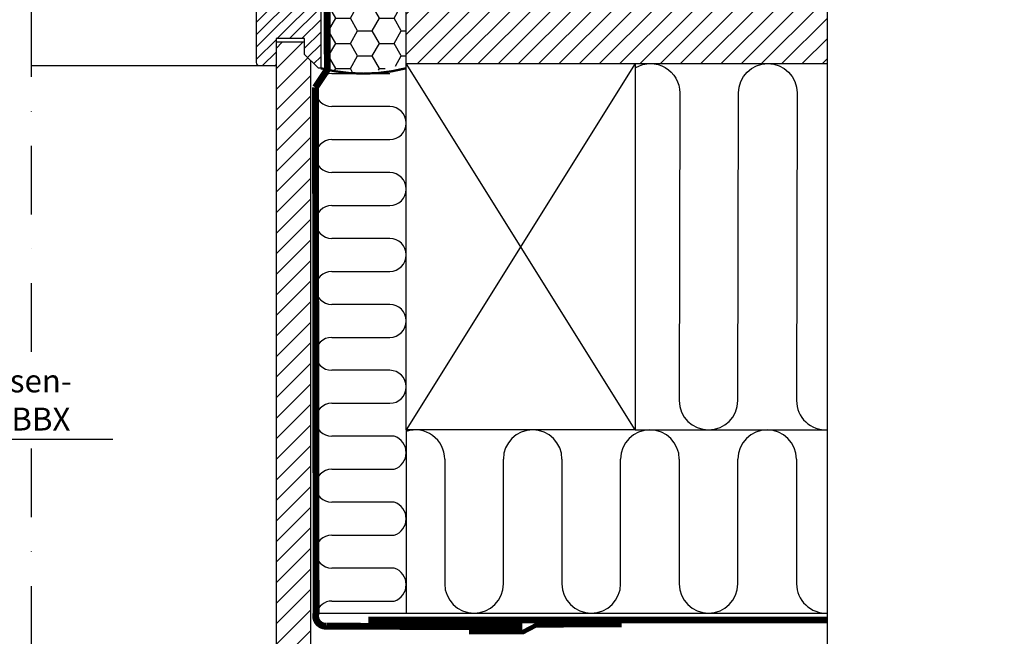
# Model space of a CAD drawing. Extents: x 200 to 5548, y -28 to 1430.
# Drawn here: x 2537 to 2967, y 282 to 551 of the extents above; entities that cross this region are included whole.
import ezdxf

# ---------------------------------------------------------------- set-up
doc = ezdxf.new("R2010")
doc.units = 0
doc.header["$LTSCALE"] = 60
for name, pattern in [('DASHDOT', [1, 0.5, -0.25, 0, -0.25]), ('HIDDEN', [0.375, 0.25, -0.125]), ('SKRUE', [0.34, 0.1, -0.07, 0.1, -0.07])]:
    doc.linetypes.add(name, pattern=pattern)
doc.layers.get('0').update_dxf_attribs({"linetype": 'CONTINUOUS'})
for name, color, linetype in [('C13', 6, 'CONTINUOUS'), ('RAMMER', 7, 'CONTINUOUS'), ('VELUX_FLASHING', 4, 'CONTINUOUS'), ('VELUX_GASKET', 1, 'CONTINUOUS'), ('VELUX_GELB', 2, 'CONTINUOUS'), ('VELUX_GRÜN', 3, 'CONTINUOUS'), ('VELUX_HATCH', 1, 'CONTINUOUS'), ('VELUX_MAGENTA_MITTEL', 6, 'DASHDOT'), ('VELUX_ROOFWINDOW', 2, 'CONTINUOUS'), ('VELUX_ROT', 1, 'CONTINUOUS'), ('VELUX_RUDE_57', 1, 'CONTINUOUS'), ('VELUX_RUDE_65', 1, 'CONTINUOUS'), ('VELUX_TEXT', 3, 'CONTINUOUS'), ('VELUX_VAPOUR-BARRIER', 1, 'HIDDEN'), ('VELUX_WEIß', 7, 'CONTINUOUS')]:
    doc.layers.add(name, color=color, linetype=linetype)
doc.styles.add('STIL_NEU', font='simplex.shx')
doc.dimstyles.new('HN_5', dxfattribs={"dimscale": 5, "dimtxt": 2, "dimasz": 2, "dimexe": 1.5, "dimexo": 0, "dimgap": 0.5, "dimtad": 1, "dimdec": 0, "dimzin": 0, "dimdsep": 46, "dimtxsty": 'STIL_NEU', "dimcen": 5, "dimclrd": 3, "dimclre": 3, "dimclrt": 3, "dimadec": 0, "dimazin": 0, "dimtfac": 1, "dimtdec": 0, "dimtmove": 0, "dimatfit": 1, "dimfxl": 1, "dimtvp": 2, "dimtolj": 1, "dimtzin": 0, "dimarcsym": 0})
pattern_1 = [(135, (3799.918612110947, -3129.29798740208), (0.08838834764831843, 0.08838834764831845), [])]
pattern_2 = [(45, (924.4751839670687, -2872.571060331245), (-2.651650429449553, 2.651650429449553), [])]
pattern_3 = [(135.0000000000002, (924.4751839670687, -2872.571060331245), (-4.242640687119285, -1.448003387910605e-14), [9, -3]), (225.0000000000002, (922.3538636233186, -2870.449739987494), (-4.242640687119285, -1.448003387910605e-14), [9, -3])]

# ---------------------------------------------------------------- blocks, each defined once
blk = doc.blocks.new('GGL Horizontal rechts')
at = {"layer": 'VELUX_GASKET'}
h = blk.add_hatch(dxfattribs=at)
h.set_pattern_fill('ANSI31', color=256, scale=1.5, angle=-180, style=0)
h.set_pattern_definition([(225, (1445.648361638863, -750.5270768901946), (0.1325825214724776, -0.1325825214724777), [])])
h.paths.add_polyline_path([(2339.528071868642, -2044.345380833667, 0.2599237324859779), (2338.252926847924, -2042.732958273112, 0.01637583514457074), (2337.819103785652, -2042.605496407925, 0.4503934376722623), (2335.33699082792, -2044.563513519166), (2334.761330192598, -2047.88565594302), (2340.00259869824, -2047.88565594302)])
h = blk.add_hatch(dxfattribs=at)
h.set_pattern_fill('ANSI31', color=256, style=0)
h.set_pattern_definition([(45, (953.8581171500239, -3129.29798740208), (-0.08838834764831843, 0.08838834764831845), [])])
h.paths.add_polyline_path([(2404.070371204971, -2051.915549527076, 0.3293700502921497), (2403.572754662976, -2052.582308212074), (2403.572754662976, -2052.589006016435, 0.3231206298117492), (2404.055284444165, -2053.251021817342, -0.3616416108328892), (2404.28184230034, -2053.584104753253, -0.05824021196789776), (2403.606707250126, -2056.976968022453, 0.07714901402244688), (2403.572754662976, -2057.189006016205), (2403.572754662976, -2057.19570382091, 0.8006202746028144), (2404.907162103037, -2057.488187701751), (2405.565660416875, -2054.643312166811, 0.1249134599088428), (2405.534581397943, -2054.12043157474, -0.540064995763643), (2406.026100068567, -2053.2455789141), (2411.919786350505, -2054.3700079648, 0.9416963058709424), (2412.14277900839, -2053.099405903582), (2406.026100068567, -2051.932433118686, -0.5400649957637905), (2405.534581397943, -2051.057580458047, 0.1200001839222919), (2405.569340760611, -2050.554983648766), (2405.547277994939, -2050.455283257966), (2404.907162103037, -2047.689824331036, 0.8006202746289006), (2403.572754662976, -2047.982308211925), (2403.572754662976, -2047.989006016584, 0.07714901402194309), (2403.606707250126, -2048.201044010335, -0.05842045684273044), (2404.282694816386, -2051.604579450594, -0.3528525644892986)])
h = blk.add_hatch(dxfattribs=at)
h.set_pattern_fill('ANSI31', color=256)
h.set_pattern_definition([(45, (-1010.858204257817, -2105.049334518835), (-0.08838834764831843, 0.08838834764831845), [])])
h.paths.add_polyline_path([(2348.025216625871, -2086.833845079355, 0.160916228548423), (2348.122742551313, -2086.661560743519), (2348.122742551313, -2086.538658612443, 0.380600531378686), (2347.788066109626, -2086.285580849117), (2346.267111957604, -2087.476046750492, -0.4880061342491834), (2345.502160381888, -2087.285681915785), (2344.478123363326, -2084.985657114255), (2343.724331994199, -2086.678700259709, -0.6494075929475593), (2343.176204719699, -2086.67870026117), (2342.59811809122, -2085.380296445646), (2341.794319734228, -2087.185657114255), (2337.763693458127, -2087.185657114255, -0.5950183288318662), (2337.555977246389, -2086.802982470309), (2338.563742346896, -2085.255326580057, 0.5369637970795207), (2338.307461840441, -2084.88565594302), (2334.667367746053, -2084.88565594302, 0.6733965971725949), (2334.432955747157, -2085.468723979828, -0.1672189112584667), (2334.59811809122, -2085.792531446317), (2334.59811809122, -2087.561190512952, -0.3639702342664523), (2334.35021254452, -2087.856632838855), (2331.849428937974, -2087.854112859598), (2332.02077423017, -2088.825860300108), (2337.922748219668, -2088.885657114255), (2337.922748151081, -2089.13621266981, 1.00000027402458), (2342.422748288256, -2089.13621267044), (2342.422748219668, -2088.885657114255), (2345.762697198158, -2088.885657114255)])
h = blk.add_hatch(dxfattribs=at)
h.set_pattern_fill('ANSI31', color=256, style=0)
h.set_pattern_definition(pattern_1)
h.paths.add_polyline_path([(2366.122739118085, -2129.785657501685), (2366.122739118085, -2125.785656846034), (2372.536097128997, -2125.785657089506, -0.2144337808107912), (2377.771614185616, -2128.139221773067, -0.05000012679245176), (2378.07900782891, -2128.769937170744), (2378.090150950408, -2128.834838127152, 0.05657628844644773), (2377.054643853973, -2129.975886553979), (2376.940706236247, -2129.481696990621, 0.1827074390236676), (2373.139633812163, -2127.5955160095), (2372.536089499627, -2127.535274773398), (2372.536079686627, -2129.785657501685)])
h.paths.add_polyline_path([(2377.054643853973, -2129.975886553979, -0.05657628844645084), (2378.090150950408, -2128.834838127152), (2378.722743791089, -2132.519252802319), (2378.722743791089, -2134.692506230718, -0.4744315959712483), (2378.062457495745, -2134.347146841085)])
h = blk.add_hatch(dxfattribs=at)
h.set_pattern_fill('ANSI31', color=256, style=0)
h.set_pattern_definition(pattern_1)
h.paths.add_polyline_path([(2382.308876405239, -2125.785657070544), (2381.809411998761, -2125.785657089506, 0.1830004236641113), (2377.172754563879, -2127.541478618901, -0.03024644220934433), (2377.771614185616, -2128.139221773067, -0.05527780510051677), (2378.103911593928, -2128.839661568627, -0.1420675893175356), (2381.20587531567, -2127.595516009492), (2381.809419628129, -2127.535274773398), (2381.80942944113, -2129.785657501685), (2388.222770009673, -2129.785657501685), (2388.222770009673, -2125.785656846034), (2387.022746652112, -2125.78565689159), (2387.022746652112, -2125.785657114254), (2382.308876405239, -2125.785657114255)])
h.paths.add_polyline_path([(2375.622746652113, -2132.519361626898), (2375.622746652111, -2134.071297533574, -0.0955076225213818), (2375.515256118483, -2134.628897198266, 0.5414418957910905), (2376.277933773498, -2134.369344885198), (2377.172754563879, -2130.48817636064), (2376.940706236247, -2129.481696990621, 0.03900724718286044), (2376.252995770948, -2128.848597506413)])
h = blk.add_hatch(dxfattribs=at)
h.set_pattern_fill('ANSI31', color=256, style=0)
h.set_pattern_definition(pattern_1)
h.paths.add_polyline_path([(2365.022735398755, -2139.385657142753), (2372.12272147511, -2139.385657142753), (2372.12272147511, -2137.76139308689), (2372.910635274396, -2136.973525038826, -0.6681661825757402), (2373.422758382306, -2137.185657154674), (2373.422758382306, -2140.598872969125), (2374.961022884046, -2140.627275655725, 0.3575658129816531), (2378.000328757459, -2138.339050269889), (2378.502941954023, -2136.273190176883, -0.3369973383744356), (2378.722743791089, -2135.984108432974), (2378.722743791089, -2137.835895290101), (2378.426322225692, -2139.054258609739, -0.3343553898056234), (2375.63569163074, -2141.342483995575), (2373.422758382306, -2141.398872969125), (2373.422758382306, -2144.861393249499, -0.6681656156982179), (2372.910635274396, -2145.073525248932), (2372.12272147511, -2144.285657084452), (2372.12272147511, -2142.58565717833), (2365.022735398755, -2142.58565717833)])
at = {"layer": 'VELUX_GRÜN', "linetype": 'Continuous', "lineweight": 0}
h = blk.add_hatch(dxfattribs=at)
h.set_pattern_fill('AR-HBONE', color=256, scale=0.75, angle=90.0000000000002, style=0)
h.set_pattern_definition(pattern_3)
edge = h.paths.add_edge_path(flags=0)
edge.add_line((2377.109728459736, -2125.285657114256), (2376.122746652112, -2125.285657114256))
edge.add_line((2376.122746652111, -2125.285657114256), (2376.122746652111, -2112.785657114256))
edge.add_line((2376.122746652111, -2112.785657114256), (2367.622746652111, -2112.785657114256))
edge.add_arc((2367.622746652111, -2111.785657114256), 1, 179.9999999999992, 269.9999999999992, ccw=False)
edge.add_line((2366.622746652111, -2111.785657114256), (2366.622746652111, -2044.985657114256))
edge.add_arc((2367.622746652111, -2044.985657114256), 1, 450, 540, ccw=False)
edge.add_line((2367.622746652111, -2043.985657114256), (2382.622746652111, -2043.985657114256))
edge.add_arc((2382.622746652111, -2044.985657114256), 1, 360, 450, ccw=False)
edge.add_line((2383.622746652111, -2044.985657114256), (2383.622746652111, -2120.440753989988))
edge.add_arc((2380.622746652111, -2120.440753989988), 3, 295.000000000001, 360, ccw=False)
edge.add_line((2381.890601437333, -2123.159677351098), (2377.532346721476, -2125.191964901293))
edge.add_arc((2377.109728459736, -2124.285657114256), 1, 269.9999999999992, 294.9999999999926, ccw=False)
at = {"layer": 'VELUX_GRÜN'}
h = blk.add_hatch(dxfattribs=at)
h.set_pattern_fill('ANSI31', color=256, scale=30, style=0)
h.set_pattern_definition(pattern_2)
edge = h.paths.add_edge_path(flags=0)
edge.add_arc((2389.222746652112, -2064.585657114256), 1.500000000000001, 450, 540, ccw=False)
edge.add_line((2389.222746652112, -2063.085657114256), (2402.222746652112, -2063.085657114256))
edge.add_arc((2402.222746652112, -2062.085657114256), 1.000000000000001, 270, 360)
edge.add_line((2403.222746652112, -2062.085657114256), (2403.222746652112, -2060.085657114256))
edge.add_arc((2404.722746652112, -2060.085657114256), 1.500000000000001, 450, 540, ccw=False)
edge.add_line((2404.722746652112, -2058.585657114256), (2419.222746652112, -2058.585657114256))
edge.add_arc((2419.222746652112, -2060.085657114256), 1.500000000000001, 360, 450, ccw=False)
edge.add_line((2420.722746652112, -2060.085657114256), (2420.722746652112, -2126.285657114256))
edge.add_line((2420.722746652112, -2126.285657114256), (2420.222746652112, -2126.785657114256))
edge.add_line((2420.222746652112, -2126.785657114256), (2415.722746652112, -2126.785657114256))
edge.add_line((2415.722746652112, -2126.785657114256), (2415.722746652112, -2129.185657114256))
edge.add_line((2415.722746652112, -2129.185657114256), (2420.222746652112, -2129.185657114256))
edge.add_line((2420.222746652112, -2129.185657114256), (2420.722746652112, -2129.685657114256))
edge.add_line((2420.722746652112, -2129.685657114256), (2420.722746652112, -2137.285657114257))
edge.add_line((2420.722746652112, -2137.285657114256), (2419.722746652112, -2137.285657114256))
edge.add_line((2419.722746652112, -2137.285657114256), (2419.722746652112, -2138.803112179184))
edge.add_line((2419.722746652112, -2138.803112179184), (2405.722746652112, -2139.047483088179))
edge.add_line((2405.722746652112, -2139.047483088179), (2405.722746652112, -2158.523831140333))
edge.add_line((2405.722746652112, -2158.523831140333), (2420.722746652112, -2158.785657114256))
edge.add_line((2420.722746652112, -2158.785657114256), (2420.722746652112, -2186.085657114259))
edge.add_line((2420.722746652112, -2186.085657114259), (2418.722746652112, -2188.085657114259))
edge.add_line((2418.722746652112, -2188.085657114259), (2413.222746652112, -2188.085657114259))
edge.add_line((2413.222746652112, -2188.085657114259), (2405.922746652112, -2180.785657114259))
edge.add_line((2405.922746652112, -2180.785657114259), (2405.922746652112, -2173.785657114236))
edge.add_line((2405.922746652112, -2173.785657114236), (2393.422746652112, -2173.785657114236))
edge.add_line((2393.422746652112, -2173.785657114236), (2393.422746652112, -2185.785657114259))
edge.add_line((2393.422746652112, -2185.785657114259), (2385.715531494625, -2185.785657114259))
edge.add_arc((2385.715531494625, -2184.285657114259), 1.500000000000002, 188.486754009708, 269.9999999999992, ccw=False)
edge.add_line((2384.231956481995, -2184.507028254887), (2378.739171639482, -2147.695733345409))
edge.add_arc((2380.222746652112, -2147.474362204781), 1.500000000000006, 179.9999999999992, 188.4867540097094, ccw=False)
edge.add_line((2378.722746652112, -2147.474362204781), (2378.722746652112, -2131.285657114259))
edge.add_arc((2380.222746652112, -2131.285657114259), 1.500000000000004, 450, 540, ccw=False)
edge.add_line((2380.222746652112, -2129.785657114259), (2388.222746652111, -2129.785657114075))
edge.add_line((2388.222746652112, -2129.785657114075), (2388.222746652112, -2125.785657114259))
edge.add_line((2388.222746652112, -2125.785657114259), (2387.722746652112, -2125.785657114259))
edge.add_line((2387.722746652112, -2125.785657114259), (2387.722746652111, -2064.585657114256))
h = blk.add_hatch(dxfattribs=at)
h.set_pattern_fill('ANSI31', color=256, scale=30, style=0)
h.set_pattern_definition(pattern_2)
edge = h.paths.add_edge_path()
edge.add_arc((2365.122756761059, -2060.3856567909), 1.5, 0, 90, ccw=False)
edge.add_line((2366.622756761059, -2060.3856567909), (2366.622756761059, -2112.785656790832))
edge.add_line((2366.622756761059, -2112.785656790832), (2374.122756761059, -2112.785656790835))
edge.add_arc((2374.122756761059, -2114.285656790836), 1.500000000000455, 0, 89.99999999998272, ccw=False)
edge.add_line((2375.622756761059, -2114.285656790836), (2375.622756761059, -2124.285656790836))
edge.add_arc((2374.122756761059, -2124.285656790836), 1.5, -90, 0, ccw=False)
edge.add_line((2374.122756761059, -2125.785656790836), (2366.122749227033, -2125.785656790836))
edge.add_line((2366.122749227033, -2125.785656790836), (2366.122749227033, -2129.785657178262))
edge.add_line((2366.122749227033, -2129.785657178262), (2374.123834856403, -2129.785657178262))
edge.add_arc((2374.122756761059, -2131.285656790836), 1.500000000003354, 0, 89.95881978770808, ccw=False)
edge.add_line((2375.622756761062, -2131.285656790836), (2375.622756761059, -2134.071297210151))
edge.add_arc((2374.122756761059, -2134.071297210151), 1.500000000000455, -62.799999999989495, 1.7280399333685637e-11, ccw=False)
edge.add_line((2374.808403651647, -2135.405421770089), (2372.122731584058, -2136.785656695837))
edge.add_line((2372.122731584058, -2136.785656695837), (2372.122731584058, -2139.385656819331))
edge.add_line((2372.122731584058, -2139.385656819331), (2365.022745507703, -2139.385656819331))
edge.add_line((2365.022745507703, -2139.385656819331), (2365.022745507703, -2142.585656854907))
edge.add_line((2365.022745507703, -2142.585656854907), (2372.122731584058, -2142.585656854907))
edge.add_line((2372.122731584058, -2142.585656854907), (2372.122731584058, -2145.185656629154))
edge.add_line((2372.122731584058, -2145.185656629154), (2374.808403651647, -2146.565891811711))
edge.add_arc((2374.122710482782, -2147.900066173006), 1.500065447960711, 0.001905066444123804, 62.79929733382818, ccw=False)
edge.add_line((2375.622775929914, -2147.900016296307), (2375.622775929914, -2150.08565715293))
edge.add_arc((2374.122743206418, -2150.0856240671), 1.500032723860561, 270.00051773787436, 359.99873624194913, ccw=False)
edge.add_line((2374.122756761059, -2151.5856567909), (2346.122756761059, -2151.5856567909))
edge.add_arc((2346.122756761059, -2150.0856567909), 1.5, 180, 270, ccw=False)
edge.add_line((2344.622756761059, -2150.0856567909), (2344.622756761059, -2146.0856567909))
edge.add_arc((2343.622756761059, -2146.0856567909), 1, 0, 90)
edge.add_line((2343.622756761059, -2145.0856567909), (2338.373362827506, -2145.0856567909))
edge.add_arc((2338.373366694999, -2143.585646715735), 1.500010075169468, 186.0003418802375, 269.9998522736249, ccw=False)
edge.add_line((2336.881574767575, -2143.742449365208), (2331.348088162885, -2091.094713907341))
edge.add_arc((2333.33186482237, -2090.880915135589), 1.995264330739194, 89.84895028274411, 186.1512304853802, ccw=False)
edge.add_line((2333.337124961362, -2088.885657738546), (2337.322768348203, -2088.885657738546))
edge.add_arc((2340.122756141172, -2088.885668997908), 2.799987792991388, 179.999769601165, 360.0002303988351)
edge.add_line((2342.92274393414, -2088.885657738546), (2346.622761863217, -2088.885657738546))
edge.add_arc((2346.622765191107, -2087.385680378183), 1.49997736036681, 269.9998728820731, 360.000838600694)
edge.add_line((2348.122742551313, -2087.385658423999), (2348.122742551313, -2060.385655861))
edge.add_arc((2349.622760866725, -2060.385678587308), 1.500018315585104, 90.00029888916038, 179.9991319295745, ccw=False)
edge.add_line((2349.62275304173, -2058.885660271743), (2365.122762101636, -2058.885660271743))
h = blk.add_hatch(dxfattribs=at)
h.set_pattern_fill('HONEY', color=256, scale=0.5, style=0)
h.set_pattern_definition([(0, (0, 0), (2.38125, 1.3748153225), [1.5875, -3.175]), (120, (0, 0), (-2.381249994797095, 1.374815331511695), [1.587499999999998, -3.174999999999996]), (59.99999999999999, (0, 0), (5.202904551637744e-09, 2.749630654011694), [-3.175, 1.5875])])
edge = h.paths.add_edge_path()
edge.add_line((2516.947094812224, -2128.785657114258), (2494.229768873422, -2128.785657114259))
edge.add_line((2494.229768873422, -2128.785657114259), (2494.229768873422, -2137.210002927257))
edge.add_arc((2495.729768873422, -2134.84568484375), 2.800000000000179, 237.6076345141538, 269.9999999999953)
edge.add_line((2495.729768873422, -2137.64568484375), (2519.309768873421, -2137.64568484375))
edge.add_line((2519.309768873421, -2137.64568484375), (2516.947094812224, -2128.785657114258))
at = {"layer": 'VELUX_GRÜN', "linetype": 'Continuous', "lineweight": 0}
h = blk.add_hatch(dxfattribs=at)
h.set_pattern_fill('AR-HBONE', color=256, scale=0.75, angle=90.0000000000002, style=0)
h.set_pattern_definition(pattern_3)
edge = h.paths.add_edge_path()
edge.add_line((2420.722752219815, -2138.785657114256), (2420.722739499554, -2158.78565666722))
edge.add_line((2420.722739499554, -2158.78565666722), (2405.722753804669, -2158.523830226528))
edge.add_line((2405.722753804669, -2158.523830226528), (2405.722753804669, -2139.047483089285))
edge.add_line((2405.722753804669, -2139.047483089285), (2420.722746652112, -2138.785657211441))
at = {"layer": 'VELUX_RUDE_65'}
h = blk.add_hatch(dxfattribs=at)
h.set_pattern_fill('ANSI32', color=256, scale=30, angle=180, style=0)
h.set_pattern_definition([(225, (1445.648361638863, -750.5270768901946), (7.954951288348656, -7.954951288348664), []), (225, (1440.345060788863, -750.5270768901946), (7.954951288348656, -7.954951288348664), [])])
h.paths.add_polyline_path([(2287.135076067909, -2078.88565594302), (2287.135076067909, -2081.88565594302), (2345.222762650134, -2081.88565594302), (2345.222762650134, -2078.88565594302)])
h.paths.add_polyline_path([(2287.135076067909, -2047.88565594302), (2287.135076067909, -2051.88565594302), (2345.222762650134, -2051.88565594302), (2345.222762650134, -2047.88565594302)])
h.paths.add_polyline_path([(2287.135076067909, -2063.88565594302), (2287.135076067909, -2066.88565594302), (2345.222762650134, -2066.88565594302), (2345.222762650134, -2063.88565594302)])
h.paths.add_polyline_path([(2287.135076067909, -2081.88565594302), (2287.135076067909, -2084.88565594302), (2345.222762650134, -2084.88565594302), (2345.222762650134, -2081.88565594302)])
at = {"color": 7, "linetype": 'Continuous', "lineweight": 30}
for p, q in [((2363.322751325116, -2058.885660595166), (2349.821226399884, -2058.885660595166)), ((2363.376574319348, -2058.884773976075), (2363.406019013867, -2058.885660595166)), ((2372.536079686627, -2125.785656846034), (2367.322759431348, -2125.785656846034)), ((2372.12272147511, -2142.58565717833), (2367.122726243481, -2142.58565717833))]:
    blk.add_line(p, q, dxfattribs=at)
at = {"layer": 'C13', "color": 1}
for p, q in [((2420.722746652112, -2145.285657114256), (2420.722746652112, -2132.285657114256)), ((2414.222746652112, -2138.785657114256), (2427.222746652112, -2138.785657114256))]:
    blk.add_line(p, q, dxfattribs=at)
blk.add_circle((2420.722746652112, -2138.785657114256), 4, dxfattribs=at)
at = {"layer": 'RAMMER'}
blk.add_line((2382.308876405239, -2125.785657114255), (2387.022746652112, -2125.785657114254), dxfattribs=at)
at = {"layer": 'VELUX_FLASHING'}
for p, q in [((2494.229768873422, -2137.210002927258), (2494.229768873422, -2128.785657114259)), ((2516.947094812224, -2128.785657114258), (2519.309768873421, -2137.64568484375))]:
    blk.add_line(p, q, dxfattribs=at)
for points in [[(2414.322754648377, -2054.8786059336), (2411.649571015647, -2044.902148798293, 0.3210955957536388), (2408.230471318715, -2042.093987559449, 0.03311765703791719), (2359.415037978063, -2042.093987559448, 0.3210955957518049), (2355.995938281105, -2044.902148798293), (2354.955354277396, -2048.785661169683, -0.7590366192543564), (2351.049740012815, -2048.785661169683), (2349.593428101439, -2044.100704356725, 0.2209571833178935), (2347.103050482506, -2042.087703579326, 0.1232947356775741), (2342.245110072513, -2042.090079401531, 0.07760685738075465), (2341.151529218316, -2042.553396710718)], [(2335.022794769569, -2045.189237931328), (2333.175014221255, -2046.366403967158, -0.9221021793058859), (2331.489956869587, -2044.14171463607, -0.3630760997717081), (2340.345024447022, -2043.852043494797, 0.2111672367307181), (2341.207364480184, -2044.070060859056), (2345.03687628374, -2043.418263845853, -0.4644995424721889), (2347.72279476957, -2045.68565594302), (2347.722794769569, -2056.58565594302, 0.4142135623731375), (2348.822794769569, -2057.68565594302), (2363.022794769569, -2057.68565594302, 0.4142135623731858), (2364.122794769569, -2056.58565594302), (2364.122794769569, -2048.785655943021, 0.4142135623729049), (2363.422794769569, -2048.085655943021), (2361.32279476957, -2048.08565594302)], [(2426.12274150227, -2103.060361570584), (2427.068905633435, -2106.585600054728, 0.8767996487173338), (2429.722742837414, -2106.235657459962), (2429.722742837414, -2061.585654145943, 0.414215587943643), (2426.072733205304, -2057.935659414994), (2404.272751611218, -2057.935659414994, -0.4142222833803494), (2403.572754662976, -2057.235655016171), (2403.572754662976, -2047.935654050576, -0.8966200894135502), (2404.956238072858, -2047.784407264458), (2405.788080495343, -2051.543456143605)], [(2535.954578886896, -2129.492504624919), (2539.792585747056, -2136.14568484375, -0.5773502691895942), (2538.926560343272, -2137.64568484375), (2495.726560343272, -2137.64568484375, -0.4142135623730925), (2492.926560343272, -2134.84568484375), (2492.926560343272, -2133.59968484375, 1), (2489.226560343272, -2133.59968484375), (2489.226560343272, -2134.83968484375, -0.4142135623731015), (2486.426560343272, -2137.63968484375), (2476.926560343272, -2137.63968484375, -0.4142135623730925), (2474.126560343273, -2134.83968484375), (2474.126560343273, -2118.33968484375, 0.9999998730666391), (2469.926560343272, -2118.33968484375), (2469.926560343272, -2134.83968484375, -0.4142135623730866), (2467.126560343273, -2137.63968484375), (2426.626560343273, -2137.63968484375, -0.4142135623730926), (2423.826560343272, -2134.83968484375), (2423.826560343272, -2069.93968484375)]]:
    blk.add_lwpolyline(points, format="xyb", dxfattribs=at)
at = {"layer": 'VELUX_GASKET'}
for points in [[(2334.761330192598, -2047.88565594302), (2340.00259869824, -2047.88565594302), (2339.528071868642, -2044.345380833667, 0.8969616401477185), (2335.33699082792, -2044.563513519166), (2334.761330192598, -2047.88565594302)], [(2331.849428937974, -2087.854112859598), (2332.02077423017, -2088.825860300108), (2337.922748219668, -2088.885657114255), (2337.922748151081, -2089.13621266981, 1.000000273740801), (2342.422748288256, -2089.13621266981), (2342.422748219668, -2088.885657114255), (2345.762697198158, -2088.885657114255), (2348.025216625871, -2086.833845079355, 0.7157559369051889), (2347.788066109626, -2086.285580849117), (2346.267111957604, -2087.476046750492, -0.4880061342488128), (2345.502160381888, -2087.285681915786), (2344.478123363326, -2084.985657114255), (2343.724331994199, -2086.678700259709, -0.6494075929475414), (2343.176204719699, -2086.67870026117), (2342.59811809122, -2085.380296445646), (2341.794319734228, -2087.185657114255), (2337.763693458127, -2087.185657114255, -0.5956886490901927), (2337.556244828045, -2086.802571536922), (2338.563742346896, -2085.255326580057, 0.523641228017628), (2338.318683340331, -2084.885654157863), (2334.668468057601, -2084.885654157863, 0.6745762973870184), (2334.432955747157, -2085.468723979828, -0.1672189112584434), (2334.59811809122, -2085.792531446317), (2334.59811809122, -2087.561190512952, -0.3639702342663449), (2334.35021254452, -2087.856632838855), (2331.849428937974, -2087.854112859598)], [(2373.141364854321, -2127.595688789057), (2372.536089499628, -2127.535274773398), (2372.536079686627, -2129.785657501685), (2366.122739118085, -2129.785657501685), (2366.122739118085, -2125.785656846034), (2372.536097128997, -2125.785657089506, -0.2144337808107911), (2377.771614185616, -2128.139221773067, -0.05000012679245176), (2378.07900782891, -2128.769937170744), (2379.012919954125, -2134.209327752147, -0.9427540299114365), (2378.062457495745, -2134.347146841085), (2376.940706236247, -2129.481696990621, 0.1826324286048873), (2373.141367341984, -2127.595688784607)], [(2381.204144273436, -2127.595688789057), (2381.809419628129, -2127.535274773398), (2381.80942944113, -2129.785657501685), (2388.222770009673, -2129.785657501685), (2388.222770009673, -2125.785656846034), (2381.809411998761, -2125.785657089506, 0.2144337808107911), (2376.573894942141, -2128.139221773067, 0.05000012679245176), (2376.266501298847, -2128.769937170744), (2375.332589173632, -2134.209327752147, 0.9427540299114365), (2376.283051632013, -2134.347146841085), (2377.40480289151, -2129.481696990621, -0.1826324286048873), (2381.204141785774, -2127.595688784607)], [(2379.069411274442, -2136.411009265821, 1.272465621334731), (2378.502941954023, -2136.273190176883, -1.272465621334731), (2379.069411274442, -2136.411009265821, 1.272465621334731), (2378.502941954023, -2136.273190176883), (2378.000328757459, -2138.339050269889, -0.3575658129816531), (2374.961022884046, -2140.627275655725), (2373.422758382306, -2140.598872969125), (2373.422758382306, -2137.185657154674, 0.6681661825757403), (2372.910635274396, -2136.973525038826), (2372.12272147511, -2137.76139308689), (2372.12272147511, -2139.385657142753), (2365.022735398755, -2139.385657142753), (2365.022735398755, -2142.58565717833), (2372.12272147511, -2142.58565717833), (2372.12272147511, -2144.285657084452), (2372.910635274396, -2145.073525248932, 0.6681656156982179), (2373.422758382306, -2144.861393249499), (2373.422758382306, -2141.398872969125), (2375.63569163074, -2141.342483995575, 0.3343553898056234), (2378.426322225692, -2139.054258609739), (2379.069411274442, -2136.411009265821)]]:
    blk.add_lwpolyline(points, format="xyb", dxfattribs=at)
at = {"layer": 'VELUX_GASKET', "color": 1}
blk.add_lwpolyline([(2405.547277994939, -2054.722728774783), (2404.907162103037, -2057.488187701751, -0.9400516832954487), (2403.606707250126, -2056.976968022454, 0.05842045684283267), (2404.282694816387, -2053.573432582194, 0.3380070047307315), (2404.070371204971, -2053.255764701433, -0.7426039674521047), (2404.070371204971, -2051.915549527076, 0.3528525644887335), (2404.282694816386, -2051.604579450594, 0.05842045684272516), (2403.606707250126, -2048.201044010336, -0.9400516832959274), (2404.907162103037, -2047.689824331036), (2405.547277994939, -2050.455283258004, -0.1444067299854768), (2405.534581397943, -2051.057580458047, 0.5400649957634988), (2406.026100068567, -2051.932433118686), (2412.14277900839, -2053.099405903582, -0.9416963058709433), (2411.919786350505, -2054.3700079648), (2406.026100068567, -2053.2455789141, 0.5400649957635576), (2405.534581397943, -2054.12043157474, -0.1444067299854647)], format="xyb", close=True, dxfattribs=at)
at = {"layer": 'VELUX_HATCH', "color": 1}
for p, q in [((2420.836492134243, -2141.656159259827), (2420.720524983498, -2141.656159259827)), ((2420.836492134243, -2148.151349759827), (2420.720524983498, -2148.151349759827)), ((2420.836492134243, -2154.646540259827), (2420.720524983498, -2154.646540259827)), ((2420.836492134243, -2161.141730759828), (2420.720524983498, -2161.141730759828)), ((2420.836492134243, -2167.636921259827), (2420.720524983498, -2167.636921259827)), ((2420.836492134243, -2174.132111759827), (2420.720524983498, -2174.132111759827)), ((2420.836492134243, -2180.627302259827), (2420.720524983498, -2180.627302259827))]:
    blk.add_line(p, q, dxfattribs=at)
at = {"layer": 'VELUX_HATCH', "linetype": 'Continuous', "lineweight": 0}
blk.add_lwpolyline([(2377.109728459736, -2125.285657114255, 0.1095178116832081), (2377.532346721477, -2125.191964901292), (2381.890601437333, -2123.159677351097, 0.2914734195860886), (2383.622746652111, -2120.440753989987), (2383.622746652111, -2044.985657114255, 0.414213562373095), (2382.622746652111, -2043.985657114255), (2367.622746652111, -2043.985657114255, 0.414213562373095), (2366.622746652111, -2044.985657114255), (2366.622746652111, -2111.785657114255, 0.414213562373095), (2367.622746652111, -2112.785657114255), (2376.122729581341, -2112.785657114255), (2376.122729581341, -2125.285656764077), (2377.109722894177, -2125.285656764077)], format="xyb", dxfattribs=at)
blk.add_lwpolyline([(2420.722752219815, -2138.785657114256), (2420.722739499554, -2158.78565666722), (2405.722753804669, -2158.523830226528), (2405.722753804669, -2139.047483089285), (2420.722746652112, -2138.785657211441)], dxfattribs=at)
at = {"layer": 'VELUX_ROOFWINDOW', "color": 1}
for p, q in [((2287.135076067909, -2145.085623824065), (2338.373345452308, -2145.085623824066)), ((2347.122739385861, -2151.585655005741), (2287.13507606791, -2151.585655005741)), ((2287.135076067909, -2185.785657114257), (2385.813772291183, -2185.785657114256)), ((2287.135076067909, -2185.785657114257), (2385.813777858886, -2185.785657114256))]:
    blk.add_line(p, q, dxfattribs=at)
at = {"layer": 'VELUX_ROT'}
for points in [[(2389.222757619462, -2063.0856571858, 0.4142165699048641), (2387.722747128949, -2064.585660225617), (2387.722747128949, -2125.785656846034), (2388.22277049397, -2125.785656846034), (2388.22277049397, -2129.785657501685), (2380.222754281506, -2129.785657501685, 0.4142139187648277), (2378.722743791089, -2131.285657281893), (2378.722743791089, -2147.474362156259, 0.03713746711451096), (2378.739194673047, -2147.695733806955), (2384.231956481996, -2184.507028254886, 0.3714722008352297), (2385.715560716138, -2185.785655504929), (2393.422739308819, -2185.785655504929), (2393.422739308819, -2173.785657263266), (2405.922727387891, -2173.785657263266), (2405.922727387891, -2180.785656548011), (2413.222746652112, -2188.08565718578), (2418.722765248761, -2188.08565718578), (2420.722739499554, -2186.085656857955), (2420.722739499554, -2158.78565666722), (2405.722753804669, -2158.523830226528), (2405.722753804669, -2139.047483089285), (2419.722752374158, -2138.803112178408), (2419.722752374158, -2137.285657101216), (2420.722739499554, -2137.285657101216), (2420.722739499554, -2129.685656740236), (2420.222775739178, -2129.185656658279), (2415.722744267926, -2129.185656658279), (2415.722744267926, -2126.785657009947), (2420.222775739178, -2126.785657009947), (2420.722739499554, -2126.28565692799), (2420.722739499554, -2060.085658556687, 0.4142199077338696), (2419.222729009137, -2058.58565551685), (2404.722766679272, -2058.58565551685, 0.4142214971914187), (2403.222756188855, -2060.085658556687), (2403.222756188855, -2062.085655159222, -0.4142007767081058), (2402.222769063458, -2063.08565718578, -1.463860757138427e-05), (2389.222757619462, -2063.0856571858), (2402.222769063458, -2063.08565718578)], [(2365.122756761059, -2058.8856567909, -0.414213562373095), (2366.622756761059, -2060.3856567909), (2366.622756761059, -2112.785656790832), (2374.122756761059, -2112.785656790835, -0.414213562373095), (2375.622756761059, -2114.285656790836), (2375.622756761059, -2124.285656790836, -0.4142135623731283), (2374.122756761059, -2125.785656790836), (2366.122749227033, -2125.785656790836), (2366.122749227033, -2129.785657178262), (2374.123834856403, -2129.785657178262, -0.4140030668089368), (2375.622756761062, -2131.285656790836), (2375.622756761059, -2134.071297210151, -0.2810873231025073), (2374.808403651647, -2135.405421770089), (2372.122731584058, -2136.785656695837), (2372.122731584058, -2139.385656819331), (2365.022745507703, -2139.385656819331), (2365.022745507703, -2142.585656854907), (2372.122731584058, -2142.585656854907), (2372.122731584058, -2145.185656629154), (2374.808403651647, -2146.565891811711, -0.2810750457549629), (2375.622775929914, -2147.900016296307), (2375.622775929914, -2150.08565715293, -0.4142044554824963), (2374.122756761059, -2151.5856567909), (2346.122756761059, -2151.5856567909, -0.4142135623731172), (2344.622756761059, -2150.0856567909), (2344.622756761059, -2146.0856567909, 0.4142135623730284), (2343.622756761059, -2145.0856567909), (2338.373362827506, -2145.0856567909, -0.3838615839365887), (2336.881574767575, -2143.742449365208), (2331.348088162885, -2091.094713907341, -0.4468100138684595), (2333.337124961362, -2088.885657738546), (2337.322768348203, -2088.885657738546, 1.00000402122635), (2342.92274393414, -2088.885657738546), (2346.622761863217, -2088.885657738546, 0.4142184990880056), (2348.122742551313, -2087.385658423999), (2348.122742551313, -2060.385655861, -0.4142075969454036), (2349.62275304173, -2058.885660271743), (2365.122762101636, -2058.885660271743)]]:
    blk.add_lwpolyline(points, format="xyb", dxfattribs=at)
at = {"layer": 'VELUX_RUDE_57'}
for points in [[(2287.135076067909, -2047.88565594302), (2345.222762650134, -2047.88565594302), (2345.222762650134, -2051.88565594302), (2287.135076067909, -2051.88565594302)], [(2287.135076067909, -2063.88565594302), (2345.222762650134, -2063.88565594302), (2345.222762650134, -2066.88565594302), (2287.135076067909, -2066.88565594302)], [(2287.135076067909, -2078.88565594302), (2345.222762650134, -2078.88565594302), (2345.222762650134, -2081.88565594302), (2287.135076067909, -2081.88565594302)], [(2287.135076067909, -2081.88565594302), (2345.222762650134, -2081.88565594302), (2345.222762650134, -2084.88565594302), (2287.135076067909, -2084.88565594302)]]:
    blk.add_lwpolyline(points, dxfattribs=at)
for points in [[(2335.966747969259, -2063.88565594302), (2335.966747969259, -2051.88565594302), (2342.966747969258, -2051.88565594302), (2342.966747969258, -2063.88565594302)], [(2335.96674796926, -2078.88565594302), (2335.96674796926, -2066.88565594302), (2342.966747969259, -2066.88565594302), (2342.966747969259, -2078.88565594302)]]:
    blk.add_lwpolyline(points, close=True, dxfattribs=at)
at = {"layer": 'VELUX_VAPOUR-BARRIER', "const_width": 3}
blk.add_lwpolyline([(2405.919549257369, -2175.285657114257), (2393.419549257369, -2175.285657114257)], dxfattribs=at)
blk = doc.blocks.new('GGL_Horizontal_rechts+LGI')
at = {"layer": 'VELUX_GRÜN'}
h = blk.add_hatch(dxfattribs=at)
h.set_pattern_fill('ANSI31', color=256, scale=1.2, style=0)
h.set_pattern_definition([(45, (0, 0), (-2.694076836320745, 2.694076836320746), [])])
h.paths.add_polyline_path([(1506.872680962799, -2267.837151043405, 0.414213562373076), (1508.372680962799, -2269.337151043405), (1515.372680962799, -2269.337151043406), (1515.372680962799, -2257.337151043405), (1527.122680962799, -2257.337151043405), (1527.872680962799, -2257.337151043406), (1527.872680962799, -2264.337151043405), (1533.872680962799, -2270.337151043405), (1534.872680962799, -2270.337151043405), (1534.872680962799, -2213.837151043405), (1527.372680962799, -2206.337151043405), (1527.372680962799, -2201.337151043406), (1526.372680962799, -2200.337151043405), (1516.372680962799, -2200.337151043405), (1515.372680962799, -2201.337151043406), (1515.372680962799, -2209.337151043405), (1508.372680962799, -2209.337151043406, 0.4142135623730763), (1506.872680962799, -2210.837151043406)])
at = {"layer": 'VELUX_ROT'}
blk.add_line((1508.177129775463, -2269.337151043406), (1408.780568909225, -2269.337151043406), dxfattribs=at)
at = {"layer": 'VELUX_ROT', "color": 1, "ltscale": 2}
blk.add_lwpolyline([(1506.872680962799, -2267.837151043405), (1506.872680962799, -2210.837151043406, -0.4142135623730951), (1508.372680962799, -2209.337151043406), (1515.372680962799, -2209.337151043405), (1515.372680962799, -2201.337151043406), (1516.372680962799, -2200.337151043405), (1526.372680962799, -2200.337151043405), (1527.372680962799, -2201.337151043406), (1527.372680962799, -2206.337151043405), (1534.872680962799, -2213.837151043405), (1534.872680962799, -2270.337151043405), (1533.872680962799, -2270.337151043405), (1527.872680962799, -2264.337151043405), (1527.872680962799, -2257.337151043406), (1527.122680962799, -2257.337151043405), (1515.622680962799, -2257.337151043405), (1515.372680962799, -2257.337151043405), (1515.372680962799, -2269.337151043406), (1508.372680962799, -2269.337151043405, -0.414213562373095)], format="xyb", close=True, dxfattribs=at)
at = {"layer": 'VELUX_ROOFWINDOW'}
blk.add_blockref('GGL Horizontal rechts', (-878.3545071586846, -22.55149392915155), dxfattribs=at)
blk = doc.blocks.new('WD_rechts')
at = {"layer": 'VELUX_GRÜN'}
h = blk.add_hatch(dxfattribs=at)
h.set_pattern_fill('HONEY', color=256, scale=2, style=0)
h.set_pattern_definition([(0, (-1515.677129775469, -537.0087555050945), (9.525, 5.49926), [6.35, -12.7]), (120, (-1515.677129775469, -537.0087555050945), (-9.524998862015611, 5.499261971046781), [6.349999999999993, -12.69999999999999]), (59.99999999999999, (-1515.677129775469, -537.0087555050945), (1.137984389387725e-06, 10.99852197104678), [-12.7, 6.35])])
h.paths.add_polyline_path([(54.8390760476359, 78, 0.0005953638865514599), (54.83907604763681, 108), (31.05336879922743, 108, -0.2637114273209222), (28.45342668628746, 109.4123168853185), (26.69111528568601, 109.5), (25.69111528568646, 109.5), (25.69111528568646, 106.5), (26.69111528568601, 106.5), (26.69111528568646, 94.10000000000002), (21.69111528568646, 94.10000000000025), (21.69111528568646, 91.70000000000005), (26.19111528568646, 91.70000000000005), (26.69111528568646, 91.20000000000016), (26.69111528568646, 60.70000000000016), (24.69111528568646, 58.70000000000005), (19.19111528568646, 58.70000000000005), (19.16153304524778, 56.14462350820247), (22.21608699884155, 52.62625740828412), (22.39480661038215, -1.468683080553205), (38.16953802381795, -3.366941570217136), (56.83907604763635, 1), (56.8390760476359, 27.93634284654297), (54.8390760476359, 27.93634284654297)])
for p, q in [((24.42489168532666, -3.366941570217023), (49.63907604763608, -3.366941570217023)), ((49.63907604763608, -17.76694157021711), (24.42489168532666, -17.76694157021711)), ((24.42489168532666, -32.16694157021715), (49.63907604763608, -32.16694157021703)), ((49.63907604763608, -46.56694157021707), (24.42489168532666, -46.56694157021701)), ((24.42489168532666, -60.96694157021716), (49.63907604763608, -60.9669415702171)), ((49.63907604763608, -75.36694157021702), (24.42489168532666, -75.36694157021697)), ((24.42489168532666, -89.76694157021706), (49.63907604763608, -89.76694157021706)), ((49.63907604763608, -104.1669415702171), (24.42489168532666, -104.1669415702171)), ((24.42489168532666, -118.566941570217), (49.63907604763608, -118.5669415702172)), ((49.63907604763608, -132.9669415702171), (24.42489168532666, -132.966941570217)), ((24.42489168532666, -147.366941570217), (49.63907604763608, -147.3669415702171)), ((56.8390760476359, -158.9999999999999), (56.8390760476359, -238.9999999999998)), ((156.8390760476359, -158.9999999999999), (240.6807846543948, -158.9999999999999)), ((51.57667206684164, -161.7669415702171), (24.42489168532666, -161.766941570217)), ((73.63907604763699, -171.7999999999997), (73.63907604763699, -226.1999999999996)), ((99.23907604763644, -226.1999999999995), (99.23907604763735, -171.7999999999998)), ((124.8390760476368, -171.7999999999998), (124.8390760476368, -226.1999999999995)), ((150.4390760476372, -226.1999999999995), (150.4390760476372, -171.7999999999998)), ((176.0390760476366, -171.7999999999999), (176.0390760476366, -226.1999999999998)), ((201.6390760476361, -226.1999999999997), (201.639076047637, -171.8)), ((227.2390760476364, -171.8), (227.2390760476364, -226.1999999999997)), ((24.42489168532666, -176.1669415702171), (51.57667206684164, -176.1669415702171)), ((51.57667206684164, -190.566941570217), (24.42489168532666, -190.5669415702171)), ((24.42489168532666, -204.9669415702171), (51.57667206684164, -204.966941570217)), ((51.57667206684255, -219.366941570217), (24.42489168532666, -219.3669415702171)), ((24.42489168532666, -233.7669415702171), (51.57667206684255, -233.766941570217)), ((17.22489168532593, -238.9999999999998), (240.6807846543952, -238.9999999999998))]:
    blk.add_line(p, q, dxfattribs=at)
blk.add_lwpolyline([(157.0875214024773, -0.7148748315589728, -0.5773502691896193), (176.287521402478, -11.79999999999973), (176.0390760476366, -146.2, 1), (201.6390760476361, -146.1999999999999), (201.8875214024783, -11.79999999999973, -0.9999999999999998), (227.4875214024778, -11.79999999999973), (227.2390760476364, -146.1999999999999, 0.4289809488760828), (240.6807846543952, -158.9839043356877, 0.4289809488760828)], format="xyb", dxfattribs=at)
at = {"layer": 'VELUX_GRÜN', "const_width": 1}
blk.add_lwpolyline([(56.8390760476359, -0.9999999999996589, -0.126780939474648), (19.49999999999909, -0.9999999999996589, -1.192279326405081)], format="xyb", dxfattribs=at)
at = {"layer": 'VELUX_GRÜN'}
for centre, radius, start, end in [((24.42489168532666, -10.56694157021707), 7.200000000000045, 90, 270), ((49.63907604763608, -24.96694157021716), 7.199999999999932, 270, 90), ((24.42489168532666, -39.36694157021708), 7.199999999999932, 90, 270), ((49.63907604763608, -53.76694157021706), 7.200000000000045, 270, 90), ((24.42489168532666, -68.16694157021703), 7.199999999999932, 90, 270), ((49.63907604763608, -82.56694157021701), 7.200000000000045, 270, 90), ((24.42489168532666, -96.9669415702171), 7.199999999999989, 90, 270), ((49.63907604763608, -111.3669415702172), 7.199999999999989, 270, 90), ((24.42489168532666, -125.7669415702171), 7.199999999999989, 90, 270), ((49.63907604763608, -140.1669415702171), 7.199999999999989, 270, 90), ((24.42489168532666, -154.566941570217), 7.199999999999989, 90, 270), ((60.83907604763681, -171.7999999999997), 12.79999999999995, 0, 108.2099568642828), ((112.0390760476366, -171.7999999999998), 12.79999999999995, 0, 180), ((163.2390760476374, -171.7999999999998), 12.79999999999995, 0, 180), ((214.4390760476372, -171.7999999999998), 12.79999999999995, 0, 180), ((49.28236850985013, -168.9669415702171), 7.55670753778533, 287.6746498730267, 72.32535012697323), ((24.42489168532666, -183.3669415702171), 7.200000000000045, 90, 270), ((49.28236850985104, -197.7669415702171), 7.55670753778533, 287.6746498730267, 72.32535012697323), ((24.42489168532666, -212.1669415702171), 7.199999999999989, 90, 270), ((49.28236850985104, -226.566941570217), 7.55670753778533, 287.6746498730267, 72.32535012697323), ((86.43907604763626, -226.1999999999996), 12.79999999999995, 180, 0), ((137.639076047637, -226.1999999999995), 12.79999999999995, 180, 0), ((188.8390760476359, -226.1999999999998), 12.79999999999995, 180, 0), ((240.0390760476366, -226.1999999999997), 12.79999999999995, 180, 272.8736417079373), ((24.42489168532666, -240.966941570217), 7.199999999999989, 90, 164.1460396604666)]:
    blk.add_arc(centre, radius, start, end, dxfattribs=at)
blk = doc.blocks.new('Sparrendach_rechts')
at = {"layer": 'VELUX_GRÜN'}
h = blk.add_hatch(dxfattribs=at)
h.set_pattern_fill('ANSI37', color=256, scale=50, style=0)
h.set_pattern_definition([(45, (-1535.677129775469, -488.444626236002), (-4.419417382415921, 4.419417382415922), []), (135, (-1535.677129775469, -488.444626236002), (-4.419417382415922, -4.419417382415921), [])])
h.paths.add_polyline_path([(-1519.516703204347, 881.2103871392637), (-1327.897655585299, 881.2103871392637), (-1327.897655585299, 899.4961014249782), (-1519.516703204347, 899.4961014249782)], flags=9)
h.paths.add_polyline_path([(-603.6928172086743, -484.3334556903524), (-474.3594838753406, -484.3334556903524), (-474.3594838753406, -472.3334556903524), (-603.6928172086743, -472.3334556903524)], flags=9)
h.paths.add_polyline_path([(27.26116674708192, -487.1309199447412), (317.927833413748, -487.1309199447412), (317.927833413748, -471.1309199447412), (27.26116674708192, -471.1309199447412)], flags=9)
edge = h.paths.add_edge_path()
edge.add_line((240.6807846543943, 118), (240.6807846543948, 129))
edge.add_line((240.6807846543948, 129), (230.4665055521673, 129))
edge.add_arc((230.4665055521673, 130.9999999999991), 1.999999999999091, 197.5973366080539, 270, ccw=False)
edge.add_arc((189.4787024883262, 118.0000000000008), 41.00000000000254, 17.59733660807773, 162.4026633919319)
edge.add_arc((148.4908994244815, 130.9999999999933), 2.000000000001454, 270, 342.40266339194096, ccw=False)
edge.add_line((148.4908994244815, 128.9999999999918), (88.8417850949254, 128.9999999999959))
edge.add_arc((88.8417850949254, 130.9999999999962), 2.000000000000341, 199.0008023629261, 270, ccw=False)
edge.add_line((86.9507570623432, 130.348837209298), (86.00254373765802, 117.9999999999952))
edge.add_line((86.00254373765802, 117.9999999999952), (156.3306614621943, 117.9999999999968))
edge.add_arc((189.4787024883212, 80.56729536715375), 49.99999999999468, 126.70142684704649, 131.5260746349903, ccw=False)
edge.add_arc((189.478702488324, 118.0000000000007), 30.00000000000011, 5.077958370385886, 174.9220416296141, ccw=False)
edge.add_arc((189.4787024883362, 80.56729536716603), 49.99999999997912, 48.47392536501411, 53.29857315295379, ccw=False)
edge.add_line((222.62674351445, 118), (240.6807846543943, 118))
h = blk.add_hatch(dxfattribs=at)
h.set_pattern_fill('ANSI31', color=256, scale=50, style=0)
h.set_pattern_definition([(45.00000000000001, (-1535.677129775469, -488.444626236002), (-4.419417382415921, 4.419417382415922), [])])
h.paths.add_polyline_path([(-1519.516703204347, 881.2103871392637), (-1327.897655585299, 881.2103871392637), (-1327.897655585299, 899.4961014249782), (-1519.516703204347, 899.4961014249782)], flags=9)
h.paths.add_polyline_path([(-603.6928172086743, -484.3334556903524), (-474.3594838753406, -484.3334556903524), (-474.3594838753406, -472.3334556903524), (-603.6928172086743, -472.3334556903524)], flags=9)
h.paths.add_polyline_path([(27.26116674708192, -487.1309199447412), (317.927833413748, -487.1309199447412), (317.927833413748, -471.1309199447412), (27.26116674708192, -471.1309199447412)], flags=9)
h.paths.add_polyline_path([(240.6807846543948, 1), (240.6807846543948, 26), (56.8390760476359, 26), (56.8390760476359, 1)])
h = blk.add_hatch(dxfattribs=at)
h.set_pattern_fill('ANSI31', color=256, scale=2, style=0)
h.set_pattern_definition([(45, (-1515.677129775469, -537.0087555050945), (-4.490128060534576, 4.490128060534577), [])])
h.paths.add_polyline_path([(14.99999999999955, 2.500000000000227), (12.5, 5.000000000000909), (12.5, 10.44513610258423), (-4.547473508864641e-13, 10.44513610258423), (-4.547473508864641e-13, 1.13686837721616e-13), (-4.547473508864641e-13, -283.9999999999999), (15, -283.9999999999999)])
at = {"layer": 'VELUX_GELB'}
for p, q in [((0, 0), (-9.094947017729282e-13, -298.9999999999999)), ((15, 2.500000000000455), (15, -283.9999999999998))]:
    blk.add_line(p, q, dxfattribs=at)
at = {"layer": 'VELUX_GRÜN', "ltscale": 5, "const_width": 2}
blk.add_lwpolyline([(150.8459396787866, -244.2111390783602), (113.4465737820965, -244.3512120649492), (107.8520455863936, -247.2855316254334), (84.30259894723804, -247.2855313848341)], dxfattribs=at)
at = {"layer": 'VELUX_MAGENTA_MITTEL', "linetype": 'DASHDOT'}
for p, q in [((-106.8965608662384, 205.5634120832688), (-106.8965608662384, -130.553339274585)), ((-106.8965608662384, -167.1052443003144), (-106.8965608662384, -305.9937132263944))]:
    blk.add_line(p, q, dxfattribs=at)
at = {"layer": 'VELUX_ROT', "linetype": 'SKRUE', "const_width": 3}
blk.add_lwpolyline([(17.22489168532684, -9.383375075519211), (17.4987714972749, -238.9999999999997, 0.5352252129913726), (22.22489168532684, -244.7177858270564), (82.24906090769946, -244.9211629484829), (107.5451639337252, -244.7177858270564)], format="xyb", dxfattribs=at)
at = {"layer": 'VELUX_ROT', "linetype": 'SKRUE'}
blk.add_lwpolyline([(40.27203686338544, -242.0330862511732, 3, 3, 0), (240.6807846543952, -242.0330862511735, 3, 3, 0)], format="xyseb", dxfattribs=at)
at = {"layer": 'VELUX_WEIß'}
for p, q in [((56.8390760476359, 1), (56.8390760476359, 26)), ((56.8390760476359, 1), (156.8390760476359, 1)), ((156.8390760476359, 1), (56.8390760476359, -158.9999999999999)), ((156.8390760476359, -158.9999999999999), (56.8390760476359, 1)), ((56.8390760476359, -158.9999999999999), (56.8390760476359, 1)), ((156.5906306927945, 1), (240.6807846543948, 1)), ((156.8390760476359, 1), (156.8390760476359, -158.9999999999999)), ((156.8390760476359, -158.9999999999999), (56.8390760476359, -158.9999999999999)), ((156.8390760476359, -158.9999999999999), (56.8390760476359, -158.9999999999999))]:
    blk.add_line(p, q, dxfattribs=at)
at = {"layer": 'VELUX_ROT'}
blk.add_blockref('WD_rechts', (0, 0), dxfattribs=at)

msp = doc.modelspace()

# ---------------------------------------------------------------- linework, layer by layer
at = {"layer": 'VELUX_ROT'}
msp.add_line((2661.739168769513, 541.4388493289855), (2649.239168769513, 541.4388493289855), dxfattribs=at)
msp.add_lwpolyline([(1039.904438949137, 0), (2889.904438949137, 0), (2889.904438949137, 1350), (1039.904438949137, 1350)], close=True, dxfattribs=at)
at = {"layer": 'VELUX_ROT', "linetype": 'SKRUE', "const_width": 3}
msp.add_lwpolyline([(2666.412801824344, 521.5903278892249), (2671.618881569713, 529.3977031797835), (2671.439741293584, 583.6199706346856), (2663.183478874637, 593.1298873846181)], dxfattribs=at)

# ---------------------------------------------------------------- block references
at = {"layer": 'VELUX_ROT'}
msp.add_blockref('Sparrendach_rechts', (2649.223654294742, 530.9937132264013), dxfattribs=at)
at = {"layer": 'VELUX_ROT', "ltscale": 5}
msp.add_blockref('GGL_Horizontal_rechts+LGI', (1133.850973331943, 2800.330864269807), dxfattribs=at)

# ---------------------------------------------------------------- texts
at = {"layer": 'VELUX_TEXT', "color": 3, "insert": (2456.543298629479, 383.7737072851497), "char_height": 10, "attachment_point": 4, "style": 'STIL_NEU'}
msp.add_mtext('Dampfbremsen-\\PManschette BBX', dxfattribs=at)

# ---------------------------------------------------------------- leaders
at = {"layer": 'VELUX_TEXT', "color": 3, "annotation_type": 0, "has_hookline": 1, "hookline_direction": 0, "text_width": 121.4285714285714}
msp.add_leader([(2408.486575896021, 414.0323691605397), (2444.043298629479, 367.9403739518164), (2454.043298629479, 367.9403739518164)], dimstyle='HN_5', dxfattribs=at)

doc.saveas('drawing.dxf')
